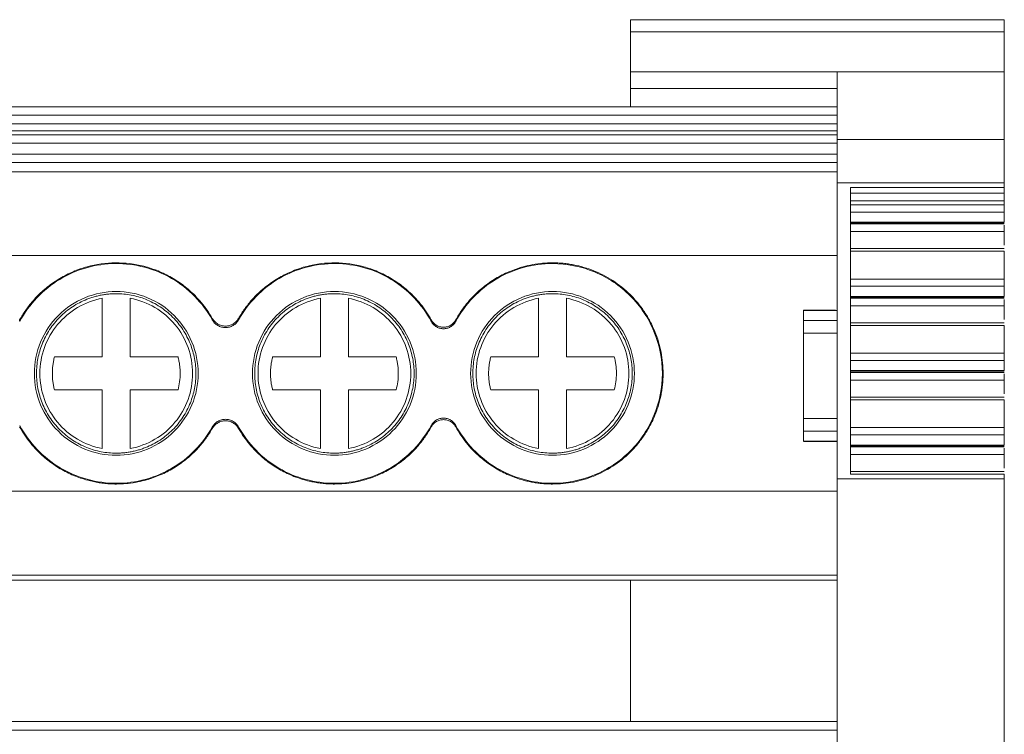
# Model space of a CAD drawing. Units: millimetres. Extents: x 1731 to 2145, y 858 to 1072.
# Drawn here: x 1934 to 1969, y 924 to 949 of the extents above; entities that cross this region are included whole.
import ezdxf

# ---------------------------------------------------------------- set-up
doc = ezdxf.new("R2010")
doc.units = ezdxf.units.MM

# ---------------------------------------------------------------- blocks, each defined once
blk = doc.blocks.new('3')
at = {"color": 7, "linetype": 'Continuous', "lineweight": 15}
for p, q in [((1955.568, 949.083), (1968.935, 949.083)), ((1955.568, 949.083), (1955.568, 948.645)), ((1968.935, 949.083), (1968.935, 948.645)), ((1955.568, 948.645), (1968.935, 948.645)), ((1955.568, 948.645), (1955.568, 947.22)), ((1968.935, 948.645), (1968.935, 947.22)), ((1955.568, 946.621), (1955.568, 947.22)), ((1955.568, 947.22), (1958.959, 947.22)), ((1958.959, 947.22), (1962.958, 947.22)), ((1962.958, 947.22), (1968.935, 947.22)), ((1962.958, 946.621), (1955.568, 946.621)), ((1955.568, 946.621), (1955.568, 945.971)), ((1872.414, 945.971), (1962.958, 945.971)), ((1872.414, 945.671), (1962.958, 945.671)), ((1962.958, 945.364), (1872.414, 945.364)), ((1962.958, 945.105), (1872.414, 945.105)), ((1962.958, 944.971), (1872.414, 944.971)), ((1962.958, 944.671), (1872.414, 944.671)), ((1962.958, 944.795), (1968.935, 944.795)), ((1962.958, 943.251), (1962.958, 944.795)), ((1968.935, 944.795), (1968.935, 943.251)), ((1872.414, 944.28), (1962.958, 944.28)), ((1872.414, 943.98), (1962.958, 943.98)), ((1962.958, 943.649), (1872.414, 943.649)), ((1968.935, 943.251), (1962.958, 943.251)), ((1962.958, 932.673), (1962.958, 943.251)), ((1968.935, 943.081), (1968.935, 943.251)), ((1963.434, 943.081), (1968.935, 943.081)), ((1963.434, 932.843), (1963.434, 943.081)), ((1968.935, 942.877), (1963.434, 942.877)), ((1968.935, 943.081), (1968.935, 942.877)), ((1968.935, 942.604), (1963.434, 942.604)), ((1968.935, 942.604), (1968.935, 942.469)), ((1968.935, 942.469), (1963.434, 942.469)), ((1963.434, 942.207), (1968.935, 942.207)), ((1968.935, 942.207), (1968.935, 941.848)), ((1968.935, 941.848), (1963.434, 941.848)), ((1963.434, 941.809), (1968.937, 941.809)), ((1963.434, 941.782), (1968.935, 941.782)), ((1963.434, 941.51), (1968.935, 941.51)), ((1968.935, 941.51), (1968.935, 941.019)), ((1968.938, 940.902), (1963.434, 940.902)), ((1963.434, 940.806), (1968.935, 940.806)), ((1968.935, 940.806), (1968.935, 939.814)), ((1962.958, 940.651), (1872.414, 940.651)), ((1968.935, 939.814), (1963.434, 939.814)), ((1963.434, 939.552), (1968.935, 939.552)), ((1968.935, 939.552), (1968.935, 939.193)), ((1936.683, 937.028), (1936.683, 939.124)), ((1937.683, 939.124), (1937.683, 937.028)), ((1944.483, 937.028), (1944.483, 939.124)), ((1945.483, 939.124), (1945.483, 937.028)), ((1952.283, 937.028), (1952.283, 939.124)), ((1953.283, 939.124), (1953.283, 937.028)), ((1968.935, 939.193), (1963.434, 939.193)), ((1963.434, 939.155), (1968.937, 939.155)), ((1963.434, 939.127), (1968.935, 939.127)), ((1962.9, 938.701), (1961.756, 938.701)), ((1961.758, 938.692), (1962.958, 938.692)), ((1961.758, 938.333), (1961.758, 938.692)), ((1963.434, 938.856), (1968.935, 938.856)), ((1968.935, 938.856), (1968.935, 938.365)), ((1962.958, 938.333), (1961.758, 938.333)), ((1968.938, 938.248), (1963.434, 938.248)), ((1963.434, 938.151), (1968.935, 938.151)), ((1968.935, 938.151), (1968.935, 937.16)), ((1961.758, 937.88), (1962.958, 937.88)), ((1961.758, 934.823), (1961.758, 937.88)), ((1934.975, 937.028), (1936.683, 937.028)), ((1937.683, 937.028), (1939.392, 937.028)), ((1942.775, 937.028), (1944.483, 937.028)), ((1945.483, 937.028), (1947.192, 937.028)), ((1950.575, 937.028), (1952.283, 937.028)), ((1953.283, 937.028), (1954.992, 937.028)), ((1968.935, 937.16), (1963.434, 937.16)), ((1963.434, 936.898), (1968.935, 936.898)), ((1968.935, 936.898), (1968.935, 936.539)), ((1968.935, 936.539), (1963.434, 936.539)), ((1963.434, 936.5), (1968.937, 936.5)), ((1963.434, 936.473), (1968.935, 936.473)), ((1963.434, 936.201), (1968.935, 936.201)), ((1968.935, 936.201), (1968.935, 935.71)), ((1936.683, 935.849), (1934.975, 935.849)), ((1936.683, 933.754), (1936.683, 935.849)), ((1937.683, 935.849), (1937.683, 933.754)), ((1939.392, 935.849), (1937.683, 935.849)), ((1944.483, 935.849), (1942.775, 935.849)), ((1944.483, 933.754), (1944.483, 935.849)), ((1945.483, 935.849), (1945.483, 933.754)), ((1947.192, 935.849), (1945.483, 935.849)), ((1952.283, 935.849), (1950.575, 935.849)), ((1952.283, 933.754), (1952.283, 935.849)), ((1953.283, 935.849), (1953.283, 933.754)), ((1954.992, 935.849), (1953.283, 935.849)), ((1968.938, 935.593), (1963.434, 935.593)), ((1963.434, 935.497), (1968.935, 935.497)), ((1968.935, 935.497), (1968.935, 934.501)), ((1962.958, 934.823), (1961.758, 934.823)), ((1968.935, 934.501), (1963.434, 934.501)), ((1961.758, 934.37), (1962.958, 934.37)), ((1961.758, 934.012), (1961.758, 934.37)), ((1963.434, 934.239), (1968.935, 934.239)), ((1968.935, 934.239), (1968.935, 933.88)), ((1961.756, 934.002), (1962.96, 934.002)), ((1962.958, 934.012), (1961.758, 934.012)), ((1968.935, 933.88), (1963.434, 933.88)), ((1963.434, 933.842), (1968.937, 933.842)), ((1963.434, 933.814), (1968.935, 933.814)), ((1963.434, 933.543), (1968.935, 933.543)), ((1968.935, 933.543), (1968.935, 933.052)), ((1962.958, 932.674), (1968.935, 932.674)), ((1962.958, 921.359), (1962.958, 932.674)), ((1968.938, 932.935), (1963.434, 932.935)), ((1968.935, 932.843), (1963.434, 932.843)), ((1968.935, 932.673), (1968.935, 932.843)), ((1968.935, 932.674), (1968.935, 921.359)), ((1872.414, 932.227), (1962.958, 932.227)), ((1872.414, 929.229), (1962.958, 929.229)), ((1962.958, 929.044), (1872.414, 929.044)), ((1955.568, 929.044), (1955.568, 923.992)), ((1872.414, 923.992), (1962.958, 923.992)), ((1872.414, 923.692), (1962.958, 923.692))]:
    blk.add_line(p, q, dxfattribs=at)
for points, knots in [([(1962.958, 944.795), (1962.958, 944.855), (1962.958, 944.977), (1962.958, 945.152), (1962.958, 945.323), (1962.958, 945.488), (1962.958, 945.648), (1962.958, 945.903), (1962.958, 946.231), (1962.958, 946.584), (1962.958, 946.864), (1962.958, 947.045), (1962.958, 947.152), (1962.958, 947.21), (1962.958, 947.217), (1962.958, 947.22)], [0, 0, 0, 0, 0.041634, 0.083185, 0.124728, 0.166342, 0.208104, 0.25009, 0.375351, 0.500028, 0.6246, 0.749966, 0.83365, 0.916788, 1, 1, 1, 1]), ([(1968.935, 944.795), (1968.935, 945.53), (1968.935, 946.149), (1968.935, 946.994), (1968.935, 947.22), (1968.935, 947.22)], [0, 0, 0, 0, 0.5, 0.5, 1, 1, 1, 1]), ([(1968.935, 942.831), (1968.935, 942.82), (1968.935, 942.798), (1968.935, 942.76), (1968.935, 942.714), (1968.935, 942.659), (1968.935, 942.623), (1968.935, 942.604)], [0, 0, 0, 0, 0.16935, 0.333485, 0.499121, 0.745873, 1, 1, 1, 1]), ([(1968.935, 942.207), (1968.935, 942.236), (1968.935, 942.279), (1968.935, 942.375), (1968.935, 942.427), (1968.935, 942.469)], [0, 0, 0, 0, 0.5, 0.5, 1, 1, 1, 1]), ([(1968.935, 941.737), (1968.935, 941.726), (1968.935, 941.704), (1968.935, 941.666), (1968.935, 941.62), (1968.935, 941.565), (1968.935, 941.529), (1968.935, 941.51)], [0, 0, 0, 0, 0.16935, 0.333485, 0.499121, 0.745873, 1, 1, 1, 1]), ([(1933.728, 938.349), (1933.762, 938.409), (1933.83, 938.528), (1933.944, 938.699), (1934.065, 938.864), (1934.196, 939.023), (1934.407, 939.256), (1934.721, 939.542), (1935.16, 939.845), (1935.636, 940.087), (1936.295, 940.316), (1937.157, 940.437), (1938.021, 940.33), (1938.684, 940.112), (1939.164, 939.877), (1939.608, 939.581), (1939.96, 939.27), (1940.233, 938.969), (1940.441, 938.697), (1940.56, 938.502), (1940.619, 938.404)], [0, 0, 0, 0, 0.024666, 0.049222, 0.073735, 0.098271, 0.122896, 0.186473, 0.250172, 0.313747, 0.377447, 0.500012, 0.622576, 0.686153, 0.749851, 0.813427, 0.877127, 0.918054, 0.958908, 1, 1, 1, 1]), ([(1941.556, 938.404), (1941.591, 938.463), (1941.661, 938.581), (1941.778, 938.751), (1941.902, 938.914), (1942.034, 939.071), (1942.25, 939.3), (1942.568, 939.581), (1943.012, 939.877), (1943.491, 940.111), (1944.154, 940.33), (1945.018, 940.437), (1945.88, 940.316), (1946.54, 940.087), (1947.015, 939.845), (1947.455, 939.542), (1947.802, 939.225), (1948.07, 938.92), (1948.274, 938.645), (1948.39, 938.448), (1948.447, 938.349)], [0, 0, 0, 0, 0.024666, 0.049222, 0.073735, 0.098271, 0.122896, 0.186473, 0.250172, 0.313747, 0.377447, 0.500012, 0.622576, 0.686153, 0.749851, 0.813427, 0.877127, 0.918054, 0.958908, 1, 1, 1, 1]), ([(1949.322, 938.349), (1949.356, 938.408), (1949.424, 938.526), (1949.536, 938.696), (1949.656, 938.86), (1949.784, 939.017), (1949.994, 939.249), (1950.305, 939.535), (1950.744, 939.84), (1951.222, 940.084), (1951.673, 940.242), (1952.078, 940.334), (1952.429, 940.383), (1952.665, 940.389), (1952.783, 940.392)], [0, 0, 0, 0, 0.048549, 0.096813, 0.144918, 0.192994, 0.241169, 0.36738, 0.492899, 0.620596, 0.748308, 0.832065, 0.915736, 1, 1, 1, 1]), ([(1952.783, 940.392), (1952.846, 940.391), (1952.972, 940.39), (1953.161, 940.376), (1953.349, 940.353), (1953.598, 940.311), (1953.906, 940.236), (1954.264, 940.111), (1954.609, 939.952), (1955.058, 939.69), (1955.473, 939.358), (1955.834, 938.964), (1956.074, 938.642), (1956.28, 938.298), (1956.448, 937.94), (1956.577, 937.573), (1956.669, 937.201), (1956.726, 936.822), (1956.733, 936.567), (1956.737, 936.439)], [0, 0, 0, 0, 0.030469, 0.060879, 0.0913, 0.121803, 0.183093, 0.24414, 0.304973, 0.366312, 0.495099, 0.55964, 0.624535, 0.68883, 0.75325, 0.81524, 0.87664, 0.938033, 1, 1, 1, 1]), ([(1933.731, 938.299), (1934.062, 938.915), (1934.562, 939.44), (1935.76, 940.163), (1936.457, 940.36), (1937.857, 940.371), (1938.557, 940.186), (1939.767, 939.483), (1940.275, 938.966), (1940.617, 938.356)], [0, 0, 0, 0, 0.25, 0.25, 0.5, 0.5, 0.75, 0.75, 1, 1, 1, 1]), ([(1941.559, 938.356), (1941.9, 938.966), (1942.409, 939.483), (1943.619, 940.186), (1944.319, 940.371), (1945.718, 940.36), (1946.416, 940.163), (1947.614, 939.44), (1948.113, 938.915), (1948.445, 938.299)], [0, 0, 0, 0, 0.25, 0.25, 0.5, 0.5, 0.75, 0.75, 1, 1, 1, 1]), ([(1949.325, 938.299), (1949.659, 938.92), (1950.164, 939.448), (1951.374, 940.171), (1952.078, 940.366), (1952.783, 940.366)], [0, 0, 0, 0, 0.5, 0.5, 1, 1, 1, 1]), ([(1952.783, 940.366), (1953.297, 940.366), (1953.811, 940.263), (1954.761, 939.87), (1955.197, 939.579), (1955.924, 938.852), (1956.215, 938.416), (1956.608, 937.467), (1956.71, 936.953), (1956.71, 936.439)], [0, 0, 0, 0, 0.25, 0.25, 0.5, 0.5, 0.75, 0.75, 1, 1, 1, 1]), ([(1968.935, 939.552), (1968.935, 939.581), (1968.935, 939.625), (1968.935, 939.721), (1968.935, 939.772), (1968.935, 939.814)], [0, 0, 0, 0, 0.5, 0.5, 1, 1, 1, 1]), ([(1937.183, 939.366), (1936.8, 939.366), (1936.417, 939.29), (1935.709, 938.997), (1935.384, 938.78), (1934.842, 938.238), (1934.625, 937.913), (1934.332, 937.205), (1934.256, 936.822), (1934.256, 936.055), (1934.332, 935.672), (1934.625, 934.964), (1934.842, 934.64), (1935.384, 934.098), (1935.709, 933.881), (1936.417, 933.587), (1936.8, 933.511), (1937.183, 933.511)], [0, 0, 0, 0, 0.125, 0.125, 0.25, 0.25, 0.375, 0.375, 0.5, 0.5, 0.625, 0.625, 0.75, 0.75, 0.875, 0.875, 1, 1, 1, 1]), ([(1937.183, 933.511), (1937.567, 933.511), (1937.95, 933.587), (1938.658, 933.881), (1938.982, 934.098), (1939.524, 934.64), (1939.741, 934.964), (1940.035, 935.672), (1940.111, 936.055), (1940.111, 936.822), (1940.035, 937.205), (1939.741, 937.913), (1939.524, 938.238), (1938.982, 938.78), (1938.658, 938.997), (1937.95, 939.29), (1937.567, 939.366), (1937.183, 939.366)], [0, 0, 0, 0, 0.125, 0.125, 0.25, 0.25, 0.375, 0.375, 0.5, 0.5, 0.625, 0.625, 0.75, 0.75, 0.875, 0.875, 1, 1, 1, 1]), ([(1944.983, 939.366), (1944.6, 939.366), (1944.217, 939.29), (1943.509, 938.997), (1943.184, 938.78), (1942.642, 938.238), (1942.425, 937.913), (1942.132, 937.205), (1942.056, 936.822), (1942.056, 936.055), (1942.132, 935.672), (1942.425, 934.964), (1942.642, 934.64), (1943.184, 934.098), (1943.509, 933.881), (1944.217, 933.587), (1944.6, 933.511), (1944.983, 933.511)], [0, 0, 0, 0, 0.125, 0.125, 0.25, 0.25, 0.375, 0.375, 0.5, 0.5, 0.625, 0.625, 0.75, 0.75, 0.875, 0.875, 1, 1, 1, 1]), ([(1944.983, 933.511), (1945.367, 933.511), (1945.75, 933.587), (1946.458, 933.881), (1946.782, 934.098), (1947.324, 934.64), (1947.541, 934.964), (1947.835, 935.672), (1947.911, 936.055), (1947.911, 936.822), (1947.835, 937.205), (1947.541, 937.913), (1947.324, 938.238), (1946.782, 938.78), (1946.458, 938.997), (1945.75, 939.29), (1945.367, 939.366), (1944.983, 939.366)], [0, 0, 0, 0, 0.125, 0.125, 0.25, 0.25, 0.375, 0.375, 0.5, 0.5, 0.625, 0.625, 0.75, 0.75, 0.875, 0.875, 1, 1, 1, 1]), ([(1952.783, 939.366), (1952.4, 939.366), (1952.017, 939.29), (1951.309, 938.997), (1950.984, 938.78), (1950.442, 938.238), (1950.225, 937.913), (1949.932, 937.205), (1949.856, 936.822), (1949.856, 936.055), (1949.932, 935.672), (1950.225, 934.964), (1950.442, 934.64), (1950.984, 934.098), (1951.309, 933.881), (1952.017, 933.587), (1952.4, 933.511), (1952.783, 933.511)], [0, 0, 0, 0, 0.125, 0.125, 0.25, 0.25, 0.375, 0.375, 0.5, 0.5, 0.625, 0.625, 0.75, 0.75, 0.875, 0.875, 1, 1, 1, 1]), ([(1952.783, 933.511), (1953.167, 933.511), (1953.55, 933.587), (1954.258, 933.881), (1954.582, 934.098), (1955.124, 934.64), (1955.341, 934.964), (1955.635, 935.672), (1955.711, 936.055), (1955.711, 936.822), (1955.635, 937.205), (1955.341, 937.913), (1955.124, 938.238), (1954.582, 938.78), (1954.258, 938.997), (1953.55, 939.29), (1953.167, 939.366), (1952.783, 939.366)], [0, 0, 0, 0, 0.125, 0.125, 0.25, 0.25, 0.375, 0.375, 0.5, 0.5, 0.625, 0.625, 0.75, 0.75, 0.875, 0.875, 1, 1, 1, 1]), ([(1937.183, 939.289), (1937.132, 939.288), (1937.029, 939.286), (1936.876, 939.273), (1936.724, 939.253), (1936.574, 939.224), (1936.425, 939.188), (1936.279, 939.143), (1936, 939.041), (1935.607, 938.838), (1935.155, 938.468), (1934.784, 938.015), (1934.523, 937.508), (1934.366, 936.976), (1934.317, 936.439), (1934.366, 935.901), (1934.522, 935.369), (1934.784, 934.862), (1935.154, 934.41), (1935.607, 934.039), (1936.034, 933.819), (1936.387, 933.697), (1936.648, 933.635), (1936.914, 933.596), (1937.093, 933.591), (1937.183, 933.589)], [0, 0, 0, 0, 0.017302, 0.034473, 0.051565, 0.068626, 0.085707, 0.102858, 0.120129, 0.185052, 0.250087, 0.315005, 0.380045, 0.439969, 0.500014, 0.559943, 0.619983, 0.684906, 0.749941, 0.814859, 0.879898, 0.909992, 0.939861, 0.969773, 1, 1, 1, 1]), ([(1936.683, 933.754), (1936.373, 933.812), (1936.073, 933.924), (1935.529, 934.243), (1935.285, 934.45), (1934.881, 934.936), (1934.722, 935.214), (1934.508, 935.808), (1934.452, 936.123), (1934.452, 936.754), (1934.508, 937.07), (1934.722, 937.663), (1934.881, 937.941), (1935.285, 938.427), (1935.529, 938.634), (1936.073, 938.954), (1936.373, 939.066), (1936.683, 939.124)], [0, 0, 0, 0, 0.125, 0.125, 0.25, 0.25, 0.375, 0.375, 0.5, 0.5, 0.625, 0.625, 0.75, 0.75, 0.875, 0.875, 1, 1, 1, 1]), ([(1937.183, 933.589), (1937.235, 933.589), (1937.338, 933.591), (1937.491, 933.604), (1937.643, 933.624), (1937.793, 933.653), (1937.941, 933.69), (1938.088, 933.735), (1938.366, 933.836), (1938.76, 934.039), (1939.212, 934.409), (1939.583, 934.862), (1939.844, 935.369), (1940, 935.901), (1940.05, 936.438), (1940, 936.976), (1939.844, 937.508), (1939.583, 938.015), (1939.212, 938.467), (1938.76, 938.838), (1938.332, 939.058), (1937.98, 939.18), (1937.719, 939.242), (1937.453, 939.281), (1937.274, 939.286), (1937.183, 939.289)], [0, 0, 0, 0, 0.017302, 0.034473, 0.051565, 0.068626, 0.085707, 0.102858, 0.120129, 0.185052, 0.250087, 0.315005, 0.380045, 0.439969, 0.500014, 0.559943, 0.619983, 0.684906, 0.749941, 0.814859, 0.879898, 0.909992, 0.939861, 0.969773, 1, 1, 1, 1]), ([(1937.683, 939.124), (1937.994, 939.066), (1938.294, 938.954), (1938.838, 938.634), (1939.082, 938.427), (1939.486, 937.941), (1939.645, 937.663), (1939.859, 937.07), (1939.914, 936.754), (1939.914, 936.123), (1939.859, 935.808), (1939.645, 935.214), (1939.486, 934.936), (1939.082, 934.45), (1938.838, 934.243), (1938.294, 933.924), (1937.994, 933.812), (1937.683, 933.754)], [0, 0, 0, 0, 0.125, 0.125, 0.25, 0.25, 0.375, 0.375, 0.5, 0.5, 0.625, 0.625, 0.75, 0.75, 0.875, 0.875, 1, 1, 1, 1]), ([(1944.983, 939.289), (1944.932, 939.288), (1944.829, 939.286), (1944.676, 939.273), (1944.524, 939.253), (1944.374, 939.224), (1944.225, 939.188), (1944.079, 939.143), (1943.8, 939.041), (1943.407, 938.838), (1942.955, 938.468), (1942.584, 938.015), (1942.323, 937.508), (1942.166, 936.976), (1942.117, 936.439), (1942.166, 935.901), (1942.322, 935.369), (1942.584, 934.862), (1942.954, 934.41), (1943.407, 934.039), (1943.834, 933.819), (1944.187, 933.697), (1944.448, 933.635), (1944.714, 933.596), (1944.893, 933.591), (1944.983, 933.589)], [0, 0, 0, 0, 0.017302, 0.034473, 0.051565, 0.068626, 0.085707, 0.102858, 0.120129, 0.185052, 0.250087, 0.315005, 0.380045, 0.439969, 0.500014, 0.559943, 0.619983, 0.684906, 0.749941, 0.814859, 0.879898, 0.909992, 0.939861, 0.969773, 1, 1, 1, 1]), ([(1944.483, 933.754), (1944.173, 933.812), (1943.873, 933.924), (1943.329, 934.243), (1943.085, 934.45), (1942.681, 934.936), (1942.522, 935.214), (1942.308, 935.808), (1942.252, 936.123), (1942.252, 936.754), (1942.308, 937.07), (1942.522, 937.663), (1942.681, 937.941), (1943.085, 938.427), (1943.329, 938.634), (1943.873, 938.954), (1944.173, 939.066), (1944.483, 939.124)], [0, 0, 0, 0, 0.125, 0.125, 0.25, 0.25, 0.375, 0.375, 0.5, 0.5, 0.625, 0.625, 0.75, 0.75, 0.875, 0.875, 1, 1, 1, 1]), ([(1944.983, 933.589), (1945.035, 933.589), (1945.138, 933.591), (1945.291, 933.604), (1945.443, 933.624), (1945.593, 933.653), (1945.741, 933.69), (1945.888, 933.735), (1946.166, 933.836), (1946.56, 934.039), (1947.012, 934.409), (1947.383, 934.862), (1947.644, 935.369), (1947.8, 935.901), (1947.85, 936.438), (1947.8, 936.976), (1947.644, 937.508), (1947.383, 938.015), (1947.012, 938.467), (1946.56, 938.838), (1946.132, 939.058), (1945.78, 939.18), (1945.519, 939.242), (1945.253, 939.281), (1945.074, 939.286), (1944.983, 939.289)], [0, 0, 0, 0, 0.017302, 0.034473, 0.051565, 0.068626, 0.085707, 0.102858, 0.120129, 0.185052, 0.250087, 0.315005, 0.380045, 0.439969, 0.500014, 0.559943, 0.619983, 0.684906, 0.749941, 0.814859, 0.879898, 0.909992, 0.939861, 0.969773, 1, 1, 1, 1]), ([(1945.483, 939.124), (1945.794, 939.066), (1946.094, 938.954), (1946.638, 938.634), (1946.882, 938.427), (1947.286, 937.941), (1947.445, 937.663), (1947.659, 937.07), (1947.714, 936.754), (1947.714, 936.123), (1947.659, 935.808), (1947.445, 935.214), (1947.286, 934.936), (1946.882, 934.45), (1946.638, 934.243), (1946.094, 933.924), (1945.794, 933.812), (1945.483, 933.754)], [0, 0, 0, 0, 0.125, 0.125, 0.25, 0.25, 0.375, 0.375, 0.5, 0.5, 0.625, 0.625, 0.75, 0.75, 0.875, 0.875, 1, 1, 1, 1]), ([(1952.783, 939.289), (1952.732, 939.288), (1952.629, 939.286), (1952.476, 939.273), (1952.324, 939.253), (1952.174, 939.224), (1952.025, 939.188), (1951.879, 939.143), (1951.6, 939.041), (1951.207, 938.838), (1950.755, 938.468), (1950.384, 938.015), (1950.123, 937.508), (1949.966, 936.976), (1949.917, 936.439), (1949.966, 935.901), (1950.122, 935.369), (1950.384, 934.862), (1950.754, 934.41), (1951.207, 934.039), (1951.634, 933.819), (1951.987, 933.697), (1952.248, 933.635), (1952.514, 933.596), (1952.693, 933.591), (1952.783, 933.589)], [0, 0, 0, 0, 0.017302, 0.034473, 0.051565, 0.068626, 0.085707, 0.102858, 0.120129, 0.185052, 0.250087, 0.315005, 0.380045, 0.439969, 0.500014, 0.559943, 0.619983, 0.684906, 0.749941, 0.814859, 0.879898, 0.909992, 0.939861, 0.969773, 1, 1, 1, 1]), ([(1952.283, 933.754), (1951.973, 933.812), (1951.673, 933.924), (1951.129, 934.243), (1950.885, 934.45), (1950.481, 934.936), (1950.322, 935.214), (1950.108, 935.808), (1950.052, 936.123), (1950.052, 936.754), (1950.108, 937.07), (1950.322, 937.663), (1950.481, 937.941), (1950.885, 938.427), (1951.129, 938.634), (1951.673, 938.954), (1951.973, 939.066), (1952.283, 939.124)], [0, 0, 0, 0, 0.125, 0.125, 0.25, 0.25, 0.375, 0.375, 0.5, 0.5, 0.625, 0.625, 0.75, 0.75, 0.875, 0.875, 1, 1, 1, 1]), ([(1952.783, 933.589), (1952.835, 933.589), (1952.938, 933.591), (1953.091, 933.604), (1953.243, 933.624), (1953.393, 933.653), (1953.541, 933.69), (1953.688, 933.735), (1953.966, 933.836), (1954.36, 934.039), (1954.812, 934.409), (1955.183, 934.862), (1955.444, 935.369), (1955.6, 935.901), (1955.65, 936.438), (1955.6, 936.976), (1955.444, 937.508), (1955.183, 938.015), (1954.812, 938.467), (1954.36, 938.838), (1953.932, 939.058), (1953.58, 939.18), (1953.319, 939.242), (1953.053, 939.281), (1952.874, 939.286), (1952.783, 939.289)], [0, 0, 0, 0, 0.017302, 0.034473, 0.051565, 0.068626, 0.085707, 0.102858, 0.120129, 0.185052, 0.250087, 0.315005, 0.380045, 0.439969, 0.500014, 0.559943, 0.619983, 0.684906, 0.749941, 0.814859, 0.879898, 0.909992, 0.939861, 0.969773, 1, 1, 1, 1]), ([(1953.283, 939.124), (1953.594, 939.066), (1953.894, 938.954), (1954.438, 938.634), (1954.682, 938.427), (1955.086, 937.941), (1955.245, 937.663), (1955.459, 937.07), (1955.514, 936.754), (1955.514, 936.123), (1955.459, 935.808), (1955.245, 935.214), (1955.086, 934.936), (1954.682, 934.45), (1954.438, 934.243), (1953.894, 933.924), (1953.594, 933.812), (1953.283, 933.754)], [0, 0, 0, 0, 0.125, 0.125, 0.25, 0.25, 0.375, 0.375, 0.5, 0.5, 0.625, 0.625, 0.75, 0.75, 0.875, 0.875, 1, 1, 1, 1]), ([(1968.935, 939.083), (1968.935, 939.072), (1968.935, 939.05), (1968.935, 939.012), (1968.935, 938.966), (1968.935, 938.911), (1968.935, 938.874), (1968.935, 938.856)], [0, 0, 0, 0, 0.16935, 0.333485, 0.499121, 0.745873, 1, 1, 1, 1]), ([(1940.617, 938.356), (1940.629, 938.335), (1940.654, 938.294), (1940.701, 938.24), (1940.755, 938.192), (1940.834, 938.139), (1940.945, 938.091), (1941.088, 938.073), (1941.231, 938.091), (1941.363, 938.148), (1941.48, 938.236), (1941.532, 938.315), (1941.559, 938.356)], [0, 0, 0, 0, 0.06345, 0.125664, 0.187747, 0.250808, 0.375112, 0.500329, 0.624829, 0.750289, 0.874421, 1, 1, 1, 1]), ([(1940.619, 938.404), (1940.632, 938.384), (1940.657, 938.343), (1940.704, 938.29), (1940.757, 938.243), (1940.836, 938.191), (1940.946, 938.144), (1941.087, 938.126), (1941.229, 938.144), (1941.36, 938.2), (1941.476, 938.286), (1941.529, 938.364), (1941.556, 938.404)], [0, 0, 0, 0, 0.063293, 0.12538, 0.187335, 0.250239, 0.374753, 0.500195, 0.624494, 0.749769, 0.874147, 1, 1, 1, 1]), ([(1948.445, 938.299), (1948.457, 938.278), (1948.481, 938.237), (1948.528, 938.184), (1948.581, 938.137), (1948.656, 938.088), (1948.757, 938.046), (1948.884, 938.031), (1949.012, 938.046), (1949.135, 938.096), (1949.247, 938.179), (1949.299, 938.259), (1949.325, 938.299)], [0, 0, 0, 0, 0.066898, 0.132325, 0.197616, 0.264114, 0.381684, 0.500199, 0.617784, 0.736388, 0.86743, 1, 1, 1, 1]), ([(1948.447, 938.349), (1948.459, 938.33), (1948.482, 938.292), (1948.525, 938.241), (1948.575, 938.196), (1948.648, 938.146), (1948.751, 938.102), (1948.884, 938.085), (1949.018, 938.102), (1949.141, 938.155), (1949.249, 938.237), (1949.298, 938.311), (1949.322, 938.349)], [0, 0, 0, 0, 0.063282, 0.125322, 0.187223, 0.250097, 0.37473, 0.500349, 0.624742, 0.750172, 0.8743, 1, 1, 1, 1]), ([(1961.758, 937.88), (1961.758, 937.904), (1961.758, 937.951), (1961.758, 938.021), (1961.758, 938.087), (1961.758, 938.17), (1961.758, 938.263), (1961.758, 938.31), (1961.758, 938.333)], [0, 0, 0, 0, 0.126954, 0.251036, 0.374732, 0.500551, 0.748, 1, 1, 1, 1]), ([(1934.898, 936.439), (1934.899, 936.488), (1934.901, 936.587), (1934.916, 936.736), (1934.939, 936.883), (1934.963, 936.979), (1934.975, 937.028)], [0, 0, 0, 0, 0.25002, 0.499331, 0.748978, 1, 1, 1, 1]), ([(1939.392, 937.028), (1939.404, 936.979), (1939.428, 936.883), (1939.451, 936.736), (1939.466, 936.588), (1939.472, 936.39), (1939.458, 936.141), (1939.414, 935.947), (1939.392, 935.849)], [0, 0, 0, 0, 0.125494, 0.250291, 0.374919, 0.499907, 0.749385, 1, 1, 1, 1]), ([(1942.698, 936.439), (1942.699, 936.488), (1942.701, 936.587), (1942.716, 936.736), (1942.739, 936.883), (1942.763, 936.979), (1942.775, 937.028)], [0, 0, 0, 0, 0.25002, 0.499331, 0.748978, 1, 1, 1, 1]), ([(1947.192, 937.028), (1947.204, 936.979), (1947.228, 936.883), (1947.251, 936.736), (1947.266, 936.588), (1947.272, 936.39), (1947.258, 936.141), (1947.214, 935.947), (1947.192, 935.849)], [0, 0, 0, 0, 0.125494, 0.250291, 0.374919, 0.499907, 0.749385, 1, 1, 1, 1]), ([(1950.498, 936.439), (1950.499, 936.488), (1950.501, 936.587), (1950.516, 936.736), (1950.539, 936.883), (1950.563, 936.979), (1950.575, 937.028)], [0, 0, 0, 0, 0.25002, 0.499331, 0.748978, 1, 1, 1, 1]), ([(1954.992, 937.028), (1955.004, 936.979), (1955.028, 936.883), (1955.051, 936.736), (1955.066, 936.588), (1955.072, 936.39), (1955.058, 936.141), (1955.014, 935.947), (1954.992, 935.849)], [0, 0, 0, 0, 0.125494, 0.250291, 0.374919, 0.499907, 0.749385, 1, 1, 1, 1]), ([(1968.935, 936.898), (1968.935, 936.927), (1968.935, 936.971), (1968.935, 937.066), (1968.935, 937.118), (1968.935, 937.16)], [0, 0, 0, 0, 0.5, 0.5, 1, 1, 1, 1]), ([(1934.975, 935.849), (1934.963, 935.898), (1934.939, 935.994), (1934.916, 936.141), (1934.901, 936.29), (1934.899, 936.389), (1934.898, 936.439)], [0, 0, 0, 0, 0.250685, 0.500221, 0.749646, 1, 1, 1, 1]), ([(1942.775, 935.849), (1942.763, 935.898), (1942.739, 935.994), (1942.716, 936.141), (1942.701, 936.29), (1942.699, 936.389), (1942.698, 936.439)], [0, 0, 0, 0, 0.250685, 0.500221, 0.749646, 1, 1, 1, 1]), ([(1950.575, 935.849), (1950.563, 935.898), (1950.539, 935.994), (1950.516, 936.141), (1950.501, 936.29), (1950.499, 936.389), (1950.498, 936.439)], [0, 0, 0, 0, 0.250685, 0.500221, 0.749646, 1, 1, 1, 1]), ([(1956.71, 936.439), (1956.71, 935.925), (1956.608, 935.411), (1956.215, 934.461), (1955.924, 934.025), (1955.197, 933.298), (1954.761, 933.007), (1953.811, 932.614), (1953.297, 932.512), (1952.783, 932.512)], [0, 0, 0, 0, 0.25, 0.25, 0.5, 0.5, 0.75, 0.75, 1, 1, 1, 1]), ([(1956.737, 936.439), (1956.736, 936.374), (1956.734, 936.246), (1956.72, 936.055), (1956.697, 935.865), (1956.665, 935.677), (1956.623, 935.491), (1956.573, 935.307), (1956.514, 935.124), (1956.421, 934.88), (1956.281, 934.58), (1956.074, 934.236), (1955.834, 933.914), (1955.473, 933.519), (1955.058, 933.187), (1954.609, 932.925), (1954.265, 932.766), (1953.906, 932.642), (1953.537, 932.552), (1953.162, 932.495), (1952.91, 932.489), (1952.783, 932.485)], [0, 0, 0, 0, 0.031077, 0.061943, 0.092671, 0.123332, 0.154, 0.184748, 0.215649, 0.246773, 0.311076, 0.375489, 0.440322, 0.504902, 0.63377, 0.694961, 0.755865, 0.816879, 0.878234, 0.939065, 1, 1, 1, 1]), ([(1968.935, 936.428), (1968.935, 936.417), (1968.935, 936.395), (1968.935, 936.357), (1968.935, 936.311), (1968.935, 936.256), (1968.935, 936.22), (1968.935, 936.201)], [0, 0, 0, 0, 0.16935, 0.333485, 0.499121, 0.745873, 1, 1, 1, 1]), ([(1941.559, 934.522), (1941.546, 934.542), (1941.521, 934.583), (1941.474, 934.637), (1941.421, 934.685), (1941.342, 934.739), (1941.231, 934.786), (1941.088, 934.804), (1940.944, 934.786), (1940.812, 934.729), (1940.696, 934.642), (1940.643, 934.562), (1940.617, 934.522)], [0, 0, 0, 0, 0.06345, 0.125664, 0.187747, 0.250808, 0.375112, 0.500329, 0.624829, 0.750289, 0.874421, 1, 1, 1, 1]), ([(1941.556, 934.473), (1941.543, 934.494), (1941.518, 934.534), (1941.471, 934.587), (1941.418, 934.634), (1941.34, 934.686), (1941.23, 934.733), (1941.088, 934.751), (1940.946, 934.733), (1940.815, 934.677), (1940.699, 934.592), (1940.646, 934.513), (1940.619, 934.473)], [0, 0, 0, 0, 0.063293, 0.12538, 0.187335, 0.250239, 0.374753, 0.500195, 0.624494, 0.749769, 0.874147, 1, 1, 1, 1]), ([(1949.325, 934.578), (1949.313, 934.598), (1949.29, 934.637), (1949.247, 934.688), (1949.197, 934.734), (1949.123, 934.785), (1949.019, 934.83), (1948.885, 934.847), (1948.75, 934.83), (1948.626, 934.776), (1948.518, 934.692), (1948.469, 934.616), (1948.445, 934.578)], [0, 0, 0, 0, 0.063496, 0.125717, 0.187802, 0.250897, 0.375163, 0.500371, 0.624856, 0.750331, 0.874418, 1, 1, 1, 1]), ([(1949.322, 934.528), (1949.311, 934.548), (1949.288, 934.586), (1949.244, 934.637), (1949.194, 934.681), (1949.121, 934.731), (1949.018, 934.775), (1948.885, 934.792), (1948.751, 934.776), (1948.629, 934.722), (1948.521, 934.641), (1948.472, 934.566), (1948.447, 934.528)], [0, 0, 0, 0, 0.063478, 0.1257, 0.187781, 0.250841, 0.375099, 0.500342, 0.624804, 0.750305, 0.874368, 1, 1, 1, 1]), ([(1961.758, 934.37), (1961.758, 934.381), (1961.758, 934.403), (1961.758, 934.447), (1961.758, 934.497), (1961.758, 934.572), (1961.758, 934.681), (1961.758, 934.776), (1961.758, 934.823)], [0, 0, 0, 0, 0.126954, 0.251036, 0.374732, 0.500551, 0.748, 1, 1, 1, 1]), ([(1937.189, 932.485), (1937.12, 932.486), (1936.982, 932.489), (1936.775, 932.505), (1936.57, 932.532), (1936.367, 932.57), (1936.059, 932.644), (1935.654, 932.782), (1935.174, 933.024), (1934.731, 933.327), (1934.38, 933.646), (1934.109, 933.953), (1933.903, 934.23), (1933.787, 934.429), (1933.728, 934.528)], [0, 0, 0, 0, 0.049289, 0.098365, 0.147364, 0.196421, 0.245671, 0.372702, 0.499887, 0.627004, 0.754308, 0.836156, 0.917844, 1, 1, 1, 1]), ([(1937.189, 932.512), (1936.484, 932.512), (1935.78, 932.706), (1934.57, 933.429), (1934.065, 933.957), (1933.731, 934.578)], [0, 0, 0, 0, 0.5, 0.5, 1, 1, 1, 1]), ([(1940.617, 934.522), (1940.278, 933.916), (1939.775, 933.402), (1938.577, 932.7), (1937.884, 932.512), (1937.189, 932.512)], [0, 0, 0, 0, 0.5, 0.5, 1, 1, 1, 1]), ([(1940.619, 934.473), (1940.585, 934.415), (1940.515, 934.298), (1940.4, 934.129), (1940.277, 933.967), (1940.145, 933.811), (1939.932, 933.584), (1939.617, 933.304), (1939.178, 933.009), (1938.703, 932.774), (1938.261, 932.625), (1937.867, 932.539), (1937.53, 932.494), (1937.303, 932.488), (1937.189, 932.485)], [0, 0, 0, 0, 0.049296, 0.098374, 0.147364, 0.196396, 0.245602, 0.372646, 0.499882, 0.626983, 0.754236, 0.836177, 0.917895, 1, 1, 1, 1]), ([(1944.986, 932.485), (1944.918, 932.486), (1944.782, 932.488), (1944.579, 932.505), (1944.377, 932.531), (1944.176, 932.568), (1943.872, 932.639), (1943.472, 932.774), (1942.998, 933.008), (1942.558, 933.303), (1942.21, 933.613), (1941.94, 933.912), (1941.733, 934.182), (1941.615, 934.376), (1941.556, 934.473)], [0, 0, 0, 0, 0.049244, 0.098315, 0.147346, 0.196468, 0.245812, 0.372829, 0.500165, 0.627158, 0.754446, 0.836227, 0.917875, 1, 1, 1, 1]), ([(1944.986, 932.512), (1944.292, 932.512), (1943.599, 932.7), (1942.401, 933.402), (1941.898, 933.916), (1941.559, 934.522)], [0, 0, 0, 0, 0.5, 0.5, 1, 1, 1, 1]), ([(1948.445, 934.578), (1948.111, 933.957), (1947.606, 933.429), (1946.396, 932.706), (1945.691, 932.512), (1944.986, 932.512)], [0, 0, 0, 0, 0.5, 0.5, 1, 1, 1, 1]), ([(1948.447, 934.528), (1948.413, 934.468), (1948.344, 934.348), (1948.23, 934.176), (1948.107, 934.009), (1947.976, 933.849), (1947.762, 933.615), (1947.445, 933.327), (1947.002, 933.024), (1946.522, 932.782), (1946.074, 932.629), (1945.674, 932.541), (1945.332, 932.494), (1945.102, 932.488), (1944.986, 932.485)], [0, 0, 0, 0, 0.049319, 0.098417, 0.14743, 0.196492, 0.245739, 0.372808, 0.500161, 0.627114, 0.754377, 0.836184, 0.917849, 1, 1, 1, 1]), ([(1952.783, 932.485), (1952.724, 932.486), (1952.606, 932.488), (1952.429, 932.5), (1952.253, 932.519), (1952.079, 932.547), (1951.906, 932.582), (1951.618, 932.655), (1951.222, 932.793), (1950.745, 933.037), (1950.306, 933.342), (1949.961, 933.659), (1949.696, 933.962), (1949.494, 934.235), (1949.38, 934.43), (1949.322, 934.528)], [0, 0, 0, 0, 0.042252, 0.084271, 0.12614, 0.167944, 0.209766, 0.251692, 0.379336, 0.507076, 0.632511, 0.758861, 0.838987, 0.919168, 1, 1, 1, 1]), ([(1952.783, 932.512), (1952.078, 932.512), (1951.374, 932.706), (1950.164, 933.429), (1949.659, 933.957), (1949.325, 934.578)], [0, 0, 0, 0, 0.5, 0.5, 1, 1, 1, 1]), ([(1968.935, 934.239), (1968.935, 934.268), (1968.935, 934.312), (1968.935, 934.408), (1968.935, 934.459), (1968.935, 934.501)], [0, 0, 0, 0, 0.5, 0.5, 1, 1, 1, 1]), ([(1968.935, 933.77), (1968.935, 933.759), (1968.935, 933.737), (1968.935, 933.699), (1968.935, 933.653), (1968.935, 933.598), (1968.935, 933.561), (1968.935, 933.543)], [0, 0, 0, 0, 0.16935, 0.333485, 0.499121, 0.745873, 1, 1, 1, 1])]:
    blk.add_open_spline(points, degree=3, knots=knots, dxfattribs=at)
for points in [[(1968.935, 942.877), (1968.935, 942.871), (1968.935, 942.858), (1968.935, 942.84), (1968.935, 942.831)], [(1961.758, 938.692), (1961.758, 938.694), (1961.758, 938.7), (1961.758, 938.701), (1961.758, 938.701)], [(1933.728, 938.349), (1933.729, 938.332), (1933.73, 938.316), (1933.731, 938.299)], [(1940.617, 938.356), (1940.618, 938.372), (1940.619, 938.388), (1940.619, 938.404)], [(1941.556, 938.404), (1941.557, 938.388), (1941.558, 938.372), (1941.559, 938.356)], [(1948.445, 938.299), (1948.446, 938.316), (1948.447, 938.332), (1948.447, 938.349)], [(1949.322, 938.349), (1949.323, 938.332), (1949.324, 938.316), (1949.325, 938.299)], [(1940.619, 934.473), (1940.619, 934.489), (1940.618, 934.506), (1940.617, 934.522)], [(1941.559, 934.522), (1941.558, 934.506), (1941.557, 934.489), (1941.556, 934.473)], [(1948.447, 934.528), (1948.447, 934.545), (1948.446, 934.562), (1948.445, 934.578)], [(1949.325, 934.578), (1949.324, 934.562), (1949.323, 934.545), (1949.322, 934.528)]]:
    blk.add_open_spline(points, degree=3, dxfattribs=at)

msp = doc.modelspace()

# ---------------------------------------------------------------- block references
msp.add_blockref('3', (0, 0))

doc.saveas('drawing.dxf')
